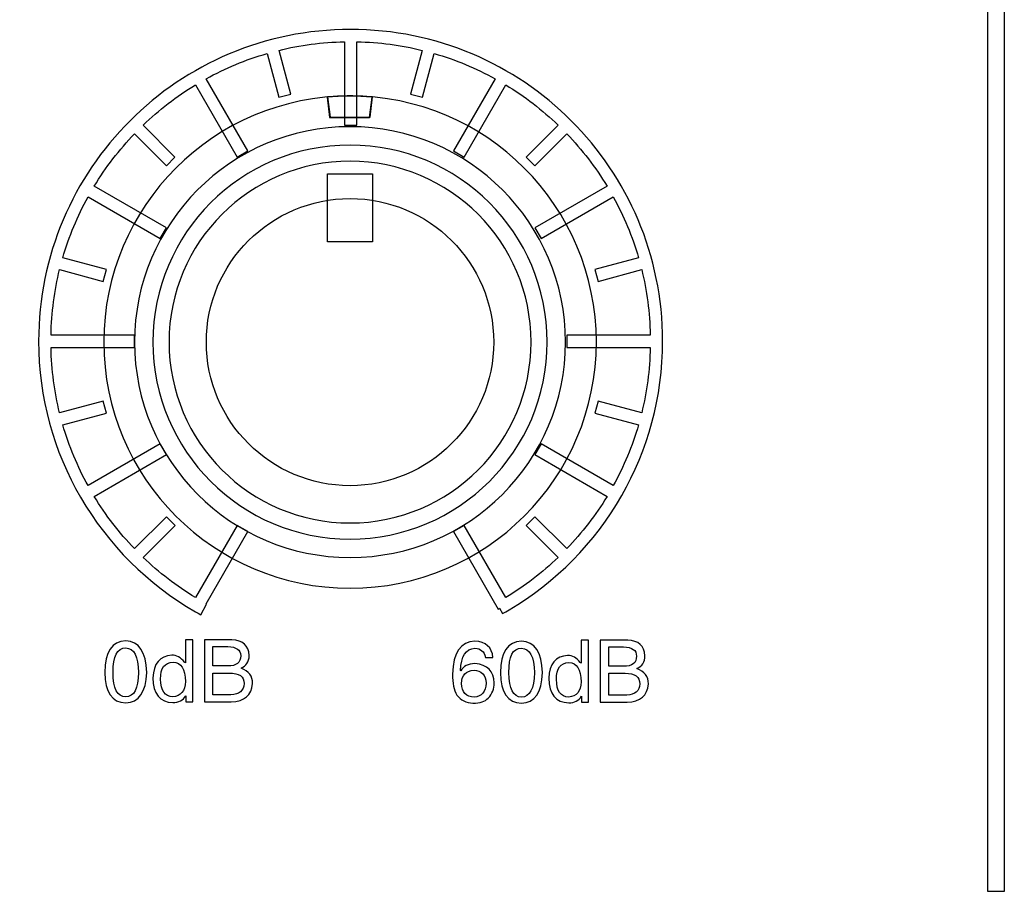
# Model space of a CAD drawing. Units: millimetres. Extents: x 0 to 1789, y 0 to 1262.
# Drawn here: x 422 to 444, y 1009 to 1028 of the extents above; entities that cross this region are included whole.
import ezdxf

# ---------------------------------------------------------------- set-up
doc = ezdxf.new("R2010")
doc.units = ezdxf.units.MM
doc.header["$PDSIZE"] = -1
doc.layers.add('AV_dim', color=10, linetype='Continuous')
doc.layers.add('AV_sys', color=7, linetype='Continuous')
doc.styles.add('SLDTEXTSTYLE0', font='txt')
doc.styles.get("Standard").update_dxf_attribs({"font": 'malgun.ttf'})
doc.dimstyles.new('ISO-25$0', dxfattribs={"dimtxt": 15, "dimasz": 5, "dimexe": 1.25, "dimexo": 0.625, "dimtad": 1, "dimdec": 1, "dimdsep": 46, "dimtxsty": 'Standard', "dimcen": 0, "dimclrd": 1, "dimclre": 1, "dimclrt": 1, "dimadec": 0, "dimazin": 0, "dimtfac": 1, "dimtdec": 1, "dimtmove": 2, "dimatfit": 3, "dimfxl": 1, "dimtolj": 1, "dimarcsym": 0})

# ---------------------------------------------------------------- blocks, each defined once
blk = doc.blocks.new('*D3')
at = {"layer": 'AV_dim', "color": 0, "lineweight": -2, "transparency": 16777216}
for p, q in [((416.455, 1135.959), (335.946, 1135.959)), ((347.946, 1105.959), (347.946, 953.724)), ((347.946, 773.631), (347.946, 925.867)), ((428.303, 743.631), (335.946, 743.631))]:
    blk.add_line(p, q, dxfattribs=at)
at = {"layer": 'AV_dim', "color": 0, "transparency": 16777216}
for points in [[(342.946, 1105.959), (352.946, 1105.959), (347.946, 1135.959)], [(342.946, 773.631), (352.946, 773.631), (347.946, 743.631)]]:
    blk.add_solid(points, dxfattribs=at)
at = {"layer": 'Defpoints', "color": 0, "transparency": 16777216}
for p in [(428.455, 1135.959), (347.946, 743.631), (440.303, 743.631)]:
    blk.add_point(p, dxfattribs=at)
at = {"layer": 'AV_dim', "color": 0, "transparency": 16777216, "insert": (347.946, 939.795), "char_height": 15, "attachment_point": 5, "style": 'SLDTEXTSTYLE0'}
blk.add_mtext('531,0', dxfattribs=at)
blk = doc.blocks.new('SM16_ff')
at = {"layer": 'AV_sys', "lineweight": -3}
for points in [[(443.582, 1031.465), (443.583, 1009.163), (443.223, 1009.163), (443.222, 1031.465)], [(443.582, 1031.465), (443.583, 1009.163), (443.223, 1009.163), (443.222, 1031.465)], [(428.732, 1024.917), (429.717, 1024.917), (429.717, 1023.423), (428.732, 1023.422)], [(428.732, 1024.917), (429.717, 1024.917), (429.717, 1023.423), (428.732, 1023.422)]]:
    blk.add_lwpolyline(points, close=True, dxfattribs=at)
for points, knots in [([(427.661, 1026.603), (427.661, 1026.603), (427.403, 1027.561), (427.403, 1027.561), (426.933, 1027.424), (426.486, 1027.237), (426.064, 1027.006), (426.064, 1027.006), (426.981, 1025.422), (426.981, 1025.422), (426.981, 1025.422), (426.746, 1025.285), (426.746, 1025.285), (426.746, 1025.285), (425.831, 1026.871), (425.831, 1026.871), (425.416, 1026.619), (425.031, 1026.322), (424.682, 1025.987), (424.682, 1025.987), (425.382, 1025.287), (425.382, 1025.287), (425.382, 1025.287), (425.193, 1025.095), (425.193, 1025.095), (425.193, 1025.095), (424.493, 1025.796), (424.493, 1025.796), (424.158, 1025.449), (423.861, 1025.062), (423.609, 1024.646), (423.609, 1024.646), (425.193, 1023.732), (425.193, 1023.732), (425.193, 1023.732), (425.058, 1023.499), (425.058, 1023.499), (425.058, 1023.499), (423.474, 1024.413), (423.474, 1024.413), (423.241, 1023.993), (423.054, 1023.544), (422.919, 1023.075), (422.919, 1023.075), (423.877, 1022.819), (423.877, 1022.819), (423.877, 1022.819), (423.807, 1022.557), (423.807, 1022.557), (423.807, 1022.557), (422.848, 1022.815), (422.848, 1022.815), (422.736, 1022.353), (422.672, 1021.871), (422.661, 1021.378), (422.661, 1021.378), (424.491, 1021.378), (424.491, 1021.378), (424.491, 1021.378), (424.491, 1021.106), (424.491, 1021.106), (424.491, 1021.106), (422.661, 1021.106), (422.661, 1021.106), (422.672, 1020.611), (422.736, 1020.131), (422.848, 1019.669), (422.848, 1019.669), (423.807, 1019.927), (423.807, 1019.927), (423.807, 1019.927), (423.877, 1019.665), (423.877, 1019.665), (423.877, 1019.665), (422.919, 1019.41), (422.919, 1019.41), (423.054, 1018.94), (423.241, 1018.491), (423.474, 1018.071), (423.474, 1018.071), (425.058, 1018.986), (425.058, 1018.986), (425.058, 1018.986), (425.193, 1018.753), (425.193, 1018.753), (425.193, 1018.753), (423.609, 1017.836), (423.609, 1017.836), (423.861, 1017.422), (424.158, 1017.036), (424.491, 1016.688), (424.491, 1016.688), (425.193, 1017.389), (425.193, 1017.389), (425.193, 1017.389), (425.385, 1017.198), (425.385, 1017.198), (425.385, 1017.198), (424.682, 1016.497), (424.682, 1016.497), (425.031, 1016.163), (425.416, 1015.865), (425.832, 1015.614), (425.832, 1015.614), (426.746, 1017.198), (426.746, 1017.198), (426.746, 1017.198), (426.981, 1017.063), (426.981, 1017.063), (426.981, 1017.063), (426.065, 1015.479), (426.065, 1015.479), (426.065, 1015.479), (426.077, 1015.472), (426.077, 1015.472), (426.077, 1015.472), (425.946, 1015.235), (425.946, 1015.235), (425.946, 1015.235), (425.89, 1015.269), (425.89, 1015.269), (425.89, 1015.269), (425.888, 1015.269), (425.888, 1015.269), (425.888, 1015.269), (425.83, 1015.302), (425.83, 1015.302), (424.784, 1015.905), (423.911, 1016.774), (423.308, 1017.817), (422.724, 1018.825), (422.389, 1019.996), (422.389, 1021.243), (422.389, 1023.133), (423.156, 1024.846), (424.395, 1026.085), (425.634, 1027.324), (427.347, 1028.089), (429.236, 1028.089), (431.128, 1028.089), (432.839, 1027.324), (434.078, 1026.085), (435.317, 1024.846), (436.084, 1023.133), (436.084, 1021.244), (436.084, 1020.011), (435.758, 1018.853), (435.186, 1017.853), (434.596, 1016.818), (433.742, 1015.951), (432.717, 1015.344), (432.717, 1015.344), (432.715, 1015.344), (432.715, 1015.344), (432.715, 1015.344), (432.646, 1015.302), (432.646, 1015.302), (432.646, 1015.302), (432.644, 1015.302), (432.644, 1015.302), (432.644, 1015.302), (432.573, 1015.261), (432.573, 1015.261), (432.573, 1015.261), (432.507, 1015.379), (432.507, 1015.379), (432.507, 1015.379), (432.478, 1015.362), (432.478, 1015.362), (432.478, 1015.362), (431.494, 1017.063), (431.494, 1017.063), (431.494, 1017.063), (431.727, 1017.198), (431.727, 1017.198), (431.727, 1017.198), (432.642, 1015.614), (432.642, 1015.614), (433.058, 1015.866), (433.442, 1016.163), (433.792, 1016.497), (433.792, 1016.497), (433.091, 1017.198), (433.091, 1017.198), (433.091, 1017.198), (433.282, 1017.389), (433.282, 1017.389), (433.282, 1017.389), (433.983, 1016.689), (433.983, 1016.689), (434.317, 1017.036), (434.613, 1017.423), (434.866, 1017.836), (434.866, 1017.836), (433.28, 1018.753), (433.28, 1018.753), (433.28, 1018.753), (433.415, 1018.986), (433.415, 1018.986), (433.415, 1018.986), (435.001, 1018.071), (435.001, 1018.071), (435.232, 1018.491), (435.419, 1018.94), (435.556, 1019.41), (435.556, 1019.41), (434.598, 1019.666), (434.598, 1019.666), (434.598, 1019.666), (434.667, 1019.928), (434.667, 1019.928), (434.667, 1019.928), (435.625, 1019.67), (435.625, 1019.67), (435.737, 1020.131), (435.802, 1020.612), (435.812, 1021.106), (435.812, 1021.106), (433.983, 1021.106), (433.983, 1021.106), (433.983, 1021.106), (433.983, 1021.379), (433.983, 1021.379), (433.983, 1021.379), (435.812, 1021.379), (435.812, 1021.379), (435.802, 1021.871), (435.737, 1022.354), (435.625, 1022.815), (435.625, 1022.815), (434.667, 1022.557), (434.667, 1022.557), (434.667, 1022.557), (434.598, 1022.819), (434.598, 1022.819), (434.598, 1022.819), (435.556, 1023.075), (435.556, 1023.075), (435.419, 1023.545), (435.232, 1023.994), (435.001, 1024.414), (435.001, 1024.414), (433.415, 1023.499), (433.415, 1023.499), (433.415, 1023.499), (433.28, 1023.732), (433.28, 1023.732), (433.28, 1023.732), (434.864, 1024.647), (434.864, 1024.647), (434.612, 1025.062), (434.317, 1025.449), (433.982, 1025.796), (433.982, 1025.796), (433.282, 1025.096), (433.282, 1025.096), (433.282, 1025.096), (433.091, 1025.287), (433.091, 1025.287), (433.091, 1025.287), (433.791, 1025.987), (433.791, 1025.987), (433.442, 1026.322), (433.057, 1026.619), (432.642, 1026.871), (432.642, 1026.871), (431.727, 1025.287), (431.727, 1025.287), (431.727, 1025.287), (431.494, 1025.42), (431.494, 1025.42), (431.494, 1025.42), (432.409, 1027.006), (432.409, 1027.006), (431.989, 1027.237), (431.54, 1027.424), (431.07, 1027.561), (431.07, 1027.561), (430.812, 1026.603), (430.812, 1026.603), (430.812, 1026.603), (430.552, 1026.671), (430.552, 1026.671), (430.552, 1026.671), (430.808, 1027.63), (430.808, 1027.63), (430.347, 1027.744), (429.866, 1027.808), (429.372, 1027.819), (429.372, 1027.819), (429.372, 1025.989), (429.372, 1025.989), (429.372, 1025.989), (429.101, 1025.989), (429.101, 1025.989), (429.101, 1025.989), (429.101, 1027.819), (429.101, 1027.819), (428.607, 1027.808), (428.126, 1027.744), (427.665, 1027.63), (427.665, 1027.63), (427.921, 1026.671), (427.921, 1026.671), (427.921, 1026.671), (427.661, 1026.603), (427.661, 1026.603)], [0, 0, 0, 0, 1, 1, 1, 2, 2, 2, 3, 3, 3, 4, 4, 4, 5, 5, 5, 6, 6, 6, 7, 7, 7, 8, 8, 8, 9, 9, 9, 10, 10, 10, 11, 11, 11, 12, 12, 12, 13, 13, 13, 14, 14, 14, 15, 15, 15, 16, 16, 16, 17, 17, 17, 18, 18, 18, 19, 19, 19, 20, 20, 20, 21, 21, 21, 22, 22, 22, 23, 23, 23, 24, 24, 24, 25, 25, 25, 26, 26, 26, 27, 27, 27, 28, 28, 28, 29, 29, 29, 30, 30, 30, 31, 31, 31, 32, 32, 32, 33, 33, 33, 34, 34, 34, 35, 35, 35, 36, 36, 36, 37, 37, 37, 38, 38, 38, 39, 39, 39, 40, 40, 40, 41, 41, 41, 42, 42, 42, 43, 43, 43, 44, 44, 44, 45, 45, 45, 46, 46, 46, 47, 47, 47, 48, 48, 48, 49, 49, 49, 50, 50, 50, 51, 51, 51, 52, 52, 52, 53, 53, 53, 54, 54, 54, 55, 55, 55, 56, 56, 56, 57, 57, 57, 58, 58, 58, 59, 59, 59, 60, 60, 60, 61, 61, 61, 62, 62, 62, 63, 63, 63, 64, 64, 64, 65, 65, 65, 66, 66, 66, 67, 67, 67, 68, 68, 68, 69, 69, 69, 70, 70, 70, 71, 71, 71, 72, 72, 72, 73, 73, 73, 74, 74, 74, 75, 75, 75, 76, 76, 76, 77, 77, 77, 78, 78, 78, 79, 79, 79, 80, 80, 80, 81, 81, 81, 82, 82, 82, 83, 83, 83, 84, 84, 84, 85, 85, 85, 86, 86, 86, 87, 87, 87, 88, 88, 88, 89, 89, 89, 90, 90, 90, 91, 91, 91, 92, 92, 92, 93, 93, 93, 94, 94, 94, 95, 95, 95, 96, 96, 96, 97, 97, 97, 98, 98, 98, 99, 99, 99, 100, 100, 100, 101, 101, 101, 102, 102, 102, 102]), ([(427.661, 1026.603), (427.661, 1026.603), (427.403, 1027.561), (427.403, 1027.561), (426.933, 1027.424), (426.486, 1027.237), (426.064, 1027.006), (426.064, 1027.006), (426.981, 1025.422), (426.981, 1025.422), (426.981, 1025.422), (426.746, 1025.285), (426.746, 1025.285), (426.746, 1025.285), (425.831, 1026.871), (425.831, 1026.871), (425.416, 1026.619), (425.031, 1026.322), (424.682, 1025.987), (424.682, 1025.987), (425.382, 1025.287), (425.382, 1025.287), (425.382, 1025.287), (425.193, 1025.095), (425.193, 1025.095), (425.193, 1025.095), (424.493, 1025.796), (424.493, 1025.796), (424.158, 1025.449), (423.861, 1025.062), (423.609, 1024.646), (423.609, 1024.646), (425.193, 1023.732), (425.193, 1023.732), (425.193, 1023.732), (425.058, 1023.499), (425.058, 1023.499), (425.058, 1023.499), (423.474, 1024.413), (423.474, 1024.413), (423.241, 1023.993), (423.054, 1023.544), (422.919, 1023.075), (422.919, 1023.075), (423.877, 1022.819), (423.877, 1022.819), (423.877, 1022.819), (423.807, 1022.557), (423.807, 1022.557), (423.807, 1022.557), (422.848, 1022.815), (422.848, 1022.815), (422.736, 1022.353), (422.672, 1021.871), (422.661, 1021.378), (422.661, 1021.378), (424.491, 1021.378), (424.491, 1021.378), (424.491, 1021.378), (424.491, 1021.106), (424.491, 1021.106), (424.491, 1021.106), (422.661, 1021.106), (422.661, 1021.106), (422.672, 1020.611), (422.736, 1020.131), (422.848, 1019.669), (422.848, 1019.669), (423.807, 1019.927), (423.807, 1019.927), (423.807, 1019.927), (423.877, 1019.665), (423.877, 1019.665), (423.877, 1019.665), (422.919, 1019.41), (422.919, 1019.41), (423.054, 1018.94), (423.241, 1018.491), (423.474, 1018.071), (423.474, 1018.071), (425.058, 1018.986), (425.058, 1018.986), (425.058, 1018.986), (425.193, 1018.753), (425.193, 1018.753), (425.193, 1018.753), (423.609, 1017.836), (423.609, 1017.836), (423.861, 1017.422), (424.158, 1017.036), (424.491, 1016.688), (424.491, 1016.688), (425.193, 1017.389), (425.193, 1017.389), (425.193, 1017.389), (425.385, 1017.198), (425.385, 1017.198), (425.385, 1017.198), (424.682, 1016.497), (424.682, 1016.497), (425.031, 1016.163), (425.416, 1015.865), (425.832, 1015.614), (425.832, 1015.614), (426.746, 1017.198), (426.746, 1017.198), (426.746, 1017.198), (426.981, 1017.063), (426.981, 1017.063), (426.981, 1017.063), (426.065, 1015.479), (426.065, 1015.479), (426.065, 1015.479), (426.077, 1015.472), (426.077, 1015.472), (426.077, 1015.472), (425.946, 1015.235), (425.946, 1015.235), (425.946, 1015.235), (425.89, 1015.269), (425.89, 1015.269), (425.89, 1015.269), (425.888, 1015.269), (425.888, 1015.269), (425.888, 1015.269), (425.83, 1015.302), (425.83, 1015.302), (424.784, 1015.905), (423.911, 1016.774), (423.308, 1017.817), (422.724, 1018.825), (422.389, 1019.996), (422.389, 1021.243), (422.389, 1023.133), (423.156, 1024.846), (424.395, 1026.085), (425.634, 1027.324), (427.347, 1028.089), (429.236, 1028.089), (431.128, 1028.089), (432.839, 1027.324), (434.078, 1026.085), (435.317, 1024.846), (436.084, 1023.133), (436.084, 1021.244), (436.084, 1020.011), (435.758, 1018.853), (435.186, 1017.853), (434.596, 1016.818), (433.742, 1015.951), (432.717, 1015.344), (432.717, 1015.344), (432.715, 1015.344), (432.715, 1015.344), (432.715, 1015.344), (432.646, 1015.302), (432.646, 1015.302), (432.646, 1015.302), (432.644, 1015.302), (432.644, 1015.302), (432.644, 1015.302), (432.573, 1015.261), (432.573, 1015.261), (432.573, 1015.261), (432.507, 1015.379), (432.507, 1015.379), (432.507, 1015.379), (432.478, 1015.362), (432.478, 1015.362), (432.478, 1015.362), (431.494, 1017.063), (431.494, 1017.063), (431.494, 1017.063), (431.727, 1017.198), (431.727, 1017.198), (431.727, 1017.198), (432.642, 1015.614), (432.642, 1015.614), (433.058, 1015.866), (433.442, 1016.163), (433.792, 1016.497), (433.792, 1016.497), (433.091, 1017.198), (433.091, 1017.198), (433.091, 1017.198), (433.282, 1017.389), (433.282, 1017.389), (433.282, 1017.389), (433.983, 1016.689), (433.983, 1016.689), (434.317, 1017.036), (434.613, 1017.423), (434.866, 1017.836), (434.866, 1017.836), (433.28, 1018.753), (433.28, 1018.753), (433.28, 1018.753), (433.415, 1018.986), (433.415, 1018.986), (433.415, 1018.986), (435.001, 1018.071), (435.001, 1018.071), (435.232, 1018.491), (435.419, 1018.94), (435.556, 1019.41), (435.556, 1019.41), (434.598, 1019.666), (434.598, 1019.666), (434.598, 1019.666), (434.667, 1019.928), (434.667, 1019.928), (434.667, 1019.928), (435.625, 1019.67), (435.625, 1019.67), (435.737, 1020.131), (435.802, 1020.612), (435.812, 1021.106), (435.812, 1021.106), (433.983, 1021.106), (433.983, 1021.106), (433.983, 1021.106), (433.983, 1021.379), (433.983, 1021.379), (433.983, 1021.379), (435.812, 1021.379), (435.812, 1021.379), (435.802, 1021.871), (435.737, 1022.354), (435.625, 1022.815), (435.625, 1022.815), (434.667, 1022.557), (434.667, 1022.557), (434.667, 1022.557), (434.598, 1022.819), (434.598, 1022.819), (434.598, 1022.819), (435.556, 1023.075), (435.556, 1023.075), (435.419, 1023.545), (435.232, 1023.994), (435.001, 1024.414), (435.001, 1024.414), (433.415, 1023.499), (433.415, 1023.499), (433.415, 1023.499), (433.28, 1023.732), (433.28, 1023.732), (433.28, 1023.732), (434.864, 1024.647), (434.864, 1024.647), (434.612, 1025.062), (434.317, 1025.449), (433.982, 1025.796), (433.982, 1025.796), (433.282, 1025.096), (433.282, 1025.096), (433.282, 1025.096), (433.091, 1025.287), (433.091, 1025.287), (433.091, 1025.287), (433.791, 1025.987), (433.791, 1025.987), (433.442, 1026.322), (433.057, 1026.619), (432.642, 1026.871), (432.642, 1026.871), (431.727, 1025.287), (431.727, 1025.287), (431.727, 1025.287), (431.494, 1025.42), (431.494, 1025.42), (431.494, 1025.42), (432.409, 1027.006), (432.409, 1027.006), (431.989, 1027.237), (431.54, 1027.424), (431.07, 1027.561), (431.07, 1027.561), (430.812, 1026.603), (430.812, 1026.603), (430.812, 1026.603), (430.552, 1026.671), (430.552, 1026.671), (430.552, 1026.671), (430.808, 1027.63), (430.808, 1027.63), (430.347, 1027.744), (429.866, 1027.808), (429.372, 1027.819), (429.372, 1027.819), (429.372, 1025.989), (429.372, 1025.989), (429.372, 1025.989), (429.101, 1025.989), (429.101, 1025.989), (429.101, 1025.989), (429.101, 1027.819), (429.101, 1027.819), (428.607, 1027.808), (428.126, 1027.744), (427.665, 1027.63), (427.665, 1027.63), (427.921, 1026.671), (427.921, 1026.671), (427.921, 1026.671), (427.661, 1026.603), (427.661, 1026.603)], [0, 0, 0, 0, 1, 1, 1, 2, 2, 2, 3, 3, 3, 4, 4, 4, 5, 5, 5, 6, 6, 6, 7, 7, 7, 8, 8, 8, 9, 9, 9, 10, 10, 10, 11, 11, 11, 12, 12, 12, 13, 13, 13, 14, 14, 14, 15, 15, 15, 16, 16, 16, 17, 17, 17, 18, 18, 18, 19, 19, 19, 20, 20, 20, 21, 21, 21, 22, 22, 22, 23, 23, 23, 24, 24, 24, 25, 25, 25, 26, 26, 26, 27, 27, 27, 28, 28, 28, 29, 29, 29, 30, 30, 30, 31, 31, 31, 32, 32, 32, 33, 33, 33, 34, 34, 34, 35, 35, 35, 36, 36, 36, 37, 37, 37, 38, 38, 38, 39, 39, 39, 40, 40, 40, 41, 41, 41, 42, 42, 42, 43, 43, 43, 44, 44, 44, 45, 45, 45, 46, 46, 46, 47, 47, 47, 48, 48, 48, 49, 49, 49, 50, 50, 50, 51, 51, 51, 52, 52, 52, 53, 53, 53, 54, 54, 54, 55, 55, 55, 56, 56, 56, 57, 57, 57, 58, 58, 58, 59, 59, 59, 60, 60, 60, 61, 61, 61, 62, 62, 62, 63, 63, 63, 64, 64, 64, 65, 65, 65, 66, 66, 66, 67, 67, 67, 68, 68, 68, 69, 69, 69, 70, 70, 70, 71, 71, 71, 72, 72, 72, 73, 73, 73, 74, 74, 74, 75, 75, 75, 76, 76, 76, 77, 77, 77, 78, 78, 78, 79, 79, 79, 80, 80, 80, 81, 81, 81, 82, 82, 82, 83, 83, 83, 84, 84, 84, 85, 85, 85, 86, 86, 86, 87, 87, 87, 88, 88, 88, 89, 89, 89, 90, 90, 90, 91, 91, 91, 92, 92, 92, 93, 93, 93, 94, 94, 94, 95, 95, 95, 96, 96, 96, 97, 97, 97, 98, 98, 98, 99, 99, 99, 100, 100, 100, 101, 101, 101, 102, 102, 102, 102]), ([(429.224, 1026.629), (432.209, 1026.629), (434.629, 1024.209), (434.629, 1021.224), (434.629, 1018.239), (432.209, 1015.819), (429.224, 1015.819), (426.239, 1015.818), (423.819, 1018.238), (423.819, 1021.223), (423.819, 1024.209), (426.238, 1026.628), (429.224, 1026.629)], [0, 0, 0, 0, 1, 1, 1, 2, 2, 2, 3, 3, 3, 4, 4, 4, 4]), ([(429.224, 1026.629), (432.209, 1026.629), (434.629, 1024.209), (434.629, 1021.224), (434.629, 1018.239), (432.209, 1015.819), (429.224, 1015.819), (426.239, 1015.818), (423.819, 1018.238), (423.819, 1021.223), (423.819, 1024.209), (426.238, 1026.628), (429.224, 1026.629)], [0, 0, 0, 0, 1, 1, 1, 2, 2, 2, 3, 3, 3, 4, 4, 4, 4]), ([(429.213, 1026.624), (429.379, 1026.624), (429.544, 1026.616), (429.708, 1026.601), (429.708, 1026.601), (429.652, 1026.157), (429.652, 1026.157), (429.652, 1026.157), (428.774, 1026.156), (428.774, 1026.156), (428.774, 1026.156), (428.72, 1026.601), (428.72, 1026.601), (428.882, 1026.616), (429.047, 1026.624), (429.213, 1026.624)], [0, 0, 0, 0, 1, 1, 1, 2, 2, 2, 3, 3, 3, 4, 4, 4, 5, 5, 5, 5]), ([(429.213, 1026.624), (429.379, 1026.624), (429.544, 1026.616), (429.708, 1026.601), (429.708, 1026.601), (429.652, 1026.157), (429.652, 1026.157), (429.652, 1026.157), (428.774, 1026.156), (428.774, 1026.156), (428.774, 1026.156), (428.72, 1026.601), (428.72, 1026.601), (428.882, 1026.616), (429.047, 1026.624), (429.213, 1026.624)], [0, 0, 0, 0, 1, 1, 1, 2, 2, 2, 3, 3, 3, 4, 4, 4, 5, 5, 5, 5]), ([(429.224, 1026.629), (429.39, 1026.629), (429.554, 1026.62), (429.718, 1026.606), (429.718, 1026.606), (429.662, 1026.161), (429.662, 1026.161), (429.662, 1026.161), (428.785, 1026.161), (428.785, 1026.161), (428.785, 1026.161), (428.731, 1026.606), (428.731, 1026.606), (428.893, 1026.62), (429.057, 1026.629), (429.224, 1026.629)], [0, 0, 0, 0, 1, 1, 1, 2, 2, 2, 3, 3, 3, 4, 4, 4, 5, 5, 5, 5]), ([(429.224, 1026.629), (429.39, 1026.629), (429.554, 1026.62), (429.718, 1026.606), (429.718, 1026.606), (429.662, 1026.161), (429.662, 1026.161), (429.662, 1026.161), (428.785, 1026.161), (428.785, 1026.161), (428.785, 1026.161), (428.731, 1026.606), (428.731, 1026.606), (428.893, 1026.62), (429.057, 1026.629), (429.224, 1026.629)], [0, 0, 0, 0, 1, 1, 1, 2, 2, 2, 3, 3, 3, 4, 4, 4, 5, 5, 5, 5]), ([(429.224, 1025.953), (431.835, 1025.953), (433.953, 1023.835), (433.953, 1021.224), (433.953, 1018.613), (431.835, 1016.494), (429.224, 1016.494), (426.613, 1016.494), (424.494, 1018.613), (424.494, 1021.224), (424.494, 1023.835), (426.612, 1025.953), (429.224, 1025.953)], [0, 0, 0, 0, 1, 1, 1, 2, 2, 2, 3, 3, 3, 4, 4, 4, 4]), ([(429.224, 1025.953), (431.835, 1025.953), (433.953, 1023.835), (433.953, 1021.224), (433.953, 1018.613), (431.835, 1016.494), (429.224, 1016.494), (426.613, 1016.494), (424.494, 1018.613), (424.494, 1021.224), (424.494, 1023.835), (426.612, 1025.953), (429.224, 1025.953)], [0, 0, 0, 0, 1, 1, 1, 2, 2, 2, 3, 3, 3, 4, 4, 4, 4]), ([(429.224, 1025.549), (431.612, 1025.55), (433.55, 1023.612), (433.55, 1021.223), (433.55, 1018.835), (431.612, 1016.897), (429.224, 1016.897), (426.835, 1016.897), (424.898, 1018.835), (424.898, 1021.223), (424.897, 1023.612), (426.835, 1025.549), (429.224, 1025.549)], [0, 0, 0, 0, 1, 1, 1, 2, 2, 2, 3, 3, 3, 4, 4, 4, 4]), ([(429.224, 1025.549), (431.612, 1025.55), (433.55, 1023.612), (433.55, 1021.223), (433.55, 1018.835), (431.612, 1016.897), (429.224, 1016.897), (426.835, 1016.897), (424.898, 1018.835), (424.898, 1021.223), (424.897, 1023.612), (426.835, 1025.549), (429.224, 1025.549)], [0, 0, 0, 0, 1, 1, 1, 2, 2, 2, 3, 3, 3, 4, 4, 4, 4]), ([(429.224, 1025.195), (431.417, 1025.195), (433.196, 1023.418), (433.196, 1021.223), (433.196, 1019.03), (431.417, 1017.252), (429.224, 1017.252), (427.031, 1017.252), (425.251, 1019.029), (425.251, 1021.223), (425.251, 1023.418), (427.03, 1025.195), (429.224, 1025.195)], [0, 0, 0, 0, 1, 1, 1, 2, 2, 2, 3, 3, 3, 4, 4, 4, 4]), ([(429.224, 1025.195), (431.417, 1025.195), (433.196, 1023.418), (433.196, 1021.223), (433.196, 1019.03), (431.417, 1017.252), (429.224, 1017.252), (427.031, 1017.252), (425.251, 1019.029), (425.251, 1021.223), (425.251, 1023.418), (427.03, 1025.195), (429.224, 1025.195)], [0, 0, 0, 0, 1, 1, 1, 2, 2, 2, 3, 3, 3, 4, 4, 4, 4]), ([(429.224, 1018.07), (430.966, 1018.07), (432.377, 1019.482), (432.377, 1021.224), (432.377, 1022.964), (430.966, 1024.376), (429.224, 1024.375), (427.484, 1024.375), (426.07, 1022.964), (426.07, 1021.224), (426.07, 1019.482), (427.484, 1018.07), (429.224, 1018.07)], [0, 0, 0, 0, 1, 1, 1, 2, 2, 2, 3, 3, 3, 4, 4, 4, 4]), ([(429.224, 1018.07), (430.966, 1018.07), (432.377, 1019.482), (432.377, 1021.224), (432.377, 1022.964), (430.966, 1024.376), (429.224, 1024.375), (427.484, 1024.375), (426.07, 1022.964), (426.07, 1021.224), (426.07, 1019.482), (427.484, 1018.07), (429.224, 1018.07)], [0, 0, 0, 0, 1, 1, 1, 2, 2, 2, 3, 3, 3, 4, 4, 4, 4]), ([(424.762, 1013.971), (424.762, 1013.971), (424.762, 1013.971), (424.762, 1013.971), (424.747, 1013.535), (424.593, 1013.31), (424.3, 1013.3), (423.997, 1013.31), (423.843, 1013.535), (423.839, 1013.971), (423.843, 1014.422), (423.997, 1014.653), (424.3, 1014.663), (424.593, 1014.653), (424.747, 1014.422), (424.762, 1013.971)], [0, 0, 0, 0, 1, 1, 1, 2, 2, 2, 3, 3, 3, 4, 4, 4, 5, 5, 5, 5]), ([(424.762, 1013.971), (424.762, 1013.971), (424.762, 1013.971), (424.762, 1013.971), (424.747, 1013.535), (424.593, 1013.31), (424.3, 1013.3), (423.997, 1013.31), (423.843, 1013.535), (423.839, 1013.971), (423.843, 1014.422), (423.997, 1014.653), (424.3, 1014.663), (424.593, 1014.653), (424.747, 1014.422), (424.762, 1013.971)], [0, 0, 0, 0, 1, 1, 1, 2, 2, 2, 3, 3, 3, 4, 4, 4, 5, 5, 5, 5]), ([(425.774, 1014.686), (425.774, 1014.686), (425.774, 1014.686), (425.774, 1014.686), (425.774, 1014.686), (425.774, 1013.323), (425.774, 1013.323), (425.774, 1013.323), (425.618, 1013.323), (425.618, 1013.323), (425.618, 1013.323), (425.618, 1013.458), (425.618, 1013.458), (425.558, 1013.358), (425.464, 1013.308), (425.335, 1013.308), (425.053, 1013.318), (424.905, 1013.499), (424.895, 1013.853), (424.911, 1014.165), (425.049, 1014.331), (425.312, 1014.35), (425.416, 1014.35), (425.51, 1014.3), (425.589, 1014.194), (425.597, 1014.19), (425.606, 1014.185), (425.61, 1014.179), (425.61, 1014.179), (425.61, 1014.187), (425.61, 1014.187), (425.61, 1014.187), (425.61, 1014.686), (425.61, 1014.686), (425.61, 1014.686), (425.774, 1014.686), (425.774, 1014.686)], [0, 0, 0, 0, 1, 1, 1, 2, 2, 2, 3, 3, 3, 4, 4, 4, 5, 5, 5, 6, 6, 6, 7, 7, 7, 8, 8, 8, 9, 9, 9, 10, 10, 10, 11, 11, 11, 12, 12, 12, 12]), ([(425.774, 1014.686), (425.774, 1014.686), (425.774, 1014.686), (425.774, 1014.686), (425.774, 1014.686), (425.774, 1013.323), (425.774, 1013.323), (425.774, 1013.323), (425.618, 1013.323), (425.618, 1013.323), (425.618, 1013.323), (425.618, 1013.458), (425.618, 1013.458), (425.558, 1013.358), (425.464, 1013.308), (425.335, 1013.308), (425.053, 1013.318), (424.905, 1013.499), (424.895, 1013.853), (424.911, 1014.165), (425.049, 1014.331), (425.312, 1014.35), (425.416, 1014.35), (425.51, 1014.3), (425.589, 1014.194), (425.597, 1014.19), (425.606, 1014.185), (425.61, 1014.179), (425.61, 1014.179), (425.61, 1014.187), (425.61, 1014.187), (425.61, 1014.187), (425.61, 1014.686), (425.61, 1014.686), (425.61, 1014.686), (425.774, 1014.686), (425.774, 1014.686)], [0, 0, 0, 0, 1, 1, 1, 2, 2, 2, 3, 3, 3, 4, 4, 4, 5, 5, 5, 6, 6, 6, 7, 7, 7, 8, 8, 8, 9, 9, 9, 10, 10, 10, 11, 11, 11, 12, 12, 12, 12]), ([(426.028, 1013.323), (426.028, 1013.323), (426.028, 1013.323), (426.028, 1013.323), (426.028, 1013.323), (426.028, 1014.686), (426.028, 1014.686), (426.028, 1014.686), (426.631, 1014.686), (426.631, 1014.686), (426.87, 1014.676), (426.996, 1014.562), (427.011, 1014.343), (427.005, 1014.204), (426.946, 1014.111), (426.832, 1014.061), (427.001, 1013.996), (427.086, 1013.884), (427.086, 1013.726), (427.065, 1013.468), (426.909, 1013.333), (426.616, 1013.323), (426.616, 1013.323), (426.028, 1013.323), (426.028, 1013.323)], [0, 0, 0, 0, 1, 1, 1, 2, 2, 2, 3, 3, 3, 4, 4, 4, 5, 5, 5, 6, 6, 6, 7, 7, 7, 8, 8, 8, 8]), ([(426.028, 1013.323), (426.028, 1013.323), (426.028, 1013.323), (426.028, 1013.323), (426.028, 1013.323), (426.028, 1014.686), (426.028, 1014.686), (426.028, 1014.686), (426.631, 1014.686), (426.631, 1014.686), (426.87, 1014.676), (426.996, 1014.562), (427.011, 1014.343), (427.005, 1014.204), (426.946, 1014.111), (426.832, 1014.061), (427.001, 1013.996), (427.086, 1013.884), (427.086, 1013.726), (427.065, 1013.468), (426.909, 1013.333), (426.616, 1013.323), (426.616, 1013.323), (426.028, 1013.323), (426.028, 1013.323)], [0, 0, 0, 0, 1, 1, 1, 2, 2, 2, 3, 3, 3, 4, 4, 4, 5, 5, 5, 6, 6, 6, 7, 7, 7, 8, 8, 8, 8]), ([(426.215, 1014.537), (426.215, 1014.537), (426.215, 1014.537), (426.215, 1014.537), (426.215, 1014.537), (426.215, 1014.113), (426.215, 1014.113), (426.215, 1014.113), (426.541, 1014.113), (426.541, 1014.113), (426.73, 1014.108), (426.824, 1014.183), (426.824, 1014.337), (426.824, 1014.464), (426.73, 1014.533), (426.541, 1014.537), (426.541, 1014.537), (426.215, 1014.537), (426.215, 1014.537)], [0, 0, 0, 0, 1, 1, 1, 2, 2, 2, 3, 3, 3, 4, 4, 4, 5, 5, 5, 6, 6, 6, 6]), ([(426.215, 1014.537), (426.215, 1014.537), (426.215, 1014.537), (426.215, 1014.537), (426.215, 1014.537), (426.215, 1014.113), (426.215, 1014.113), (426.215, 1014.113), (426.541, 1014.113), (426.541, 1014.113), (426.73, 1014.108), (426.824, 1014.183), (426.824, 1014.337), (426.824, 1014.464), (426.73, 1014.533), (426.541, 1014.537), (426.541, 1014.537), (426.215, 1014.537), (426.215, 1014.537)], [0, 0, 0, 0, 1, 1, 1, 2, 2, 2, 3, 3, 3, 4, 4, 4, 5, 5, 5, 6, 6, 6, 6]), ([(432.361, 1014.3), (432.361, 1014.3), (432.199, 1014.3), (432.199, 1014.3), (432.167, 1014.429), (432.09, 1014.495), (431.966, 1014.501), (431.768, 1014.491), (431.66, 1014.327), (431.645, 1014.009), (431.645, 1014.009), (431.654, 1014.002), (431.654, 1014.002), (431.708, 1014.106), (431.812, 1014.16), (431.966, 1014.165), (432.24, 1014.14), (432.381, 1013.998), (432.39, 1013.741), (432.39, 1013.612), (432.346, 1013.499), (432.257, 1013.406), (432.188, 1013.331), (432.076, 1013.294), (431.922, 1013.294), (431.768, 1013.3), (431.652, 1013.358), (431.571, 1013.472), (431.502, 1013.583), (431.469, 1013.736), (431.475, 1013.934), (431.485, 1014.406), (431.65, 1014.647), (431.966, 1014.657), (432.205, 1014.643), (432.336, 1014.522), (432.361, 1014.3)], [0, 0, 0, 0, 1, 1, 1, 2, 2, 2, 3, 3, 3, 4, 4, 4, 5, 5, 5, 6, 6, 6, 7, 7, 7, 8, 8, 8, 9, 9, 9, 10, 10, 10, 11, 11, 11, 12, 12, 12, 12]), ([(432.361, 1014.3), (432.361, 1014.3), (432.199, 1014.3), (432.199, 1014.3), (432.167, 1014.429), (432.09, 1014.495), (431.966, 1014.501), (431.768, 1014.491), (431.66, 1014.327), (431.645, 1014.009), (431.645, 1014.009), (431.654, 1014.002), (431.654, 1014.002), (431.708, 1014.106), (431.812, 1014.16), (431.966, 1014.165), (432.24, 1014.14), (432.381, 1013.998), (432.39, 1013.741), (432.39, 1013.612), (432.346, 1013.499), (432.257, 1013.406), (432.188, 1013.331), (432.076, 1013.294), (431.922, 1013.294), (431.768, 1013.3), (431.652, 1013.358), (431.571, 1013.472), (431.502, 1013.583), (431.469, 1013.736), (431.475, 1013.934), (431.485, 1014.406), (431.65, 1014.647), (431.966, 1014.657), (432.205, 1014.643), (432.336, 1014.522), (432.361, 1014.3)], [0, 0, 0, 0, 1, 1, 1, 2, 2, 2, 3, 3, 3, 4, 4, 4, 5, 5, 5, 6, 6, 6, 7, 7, 7, 8, 8, 8, 9, 9, 9, 10, 10, 10, 11, 11, 11, 12, 12, 12, 12]), ([(433.448, 1013.965), (433.448, 1013.965), (433.448, 1013.965), (433.448, 1013.965), (433.433, 1013.526), (433.279, 1013.304), (432.986, 1013.294), (432.683, 1013.304), (432.529, 1013.526), (432.525, 1013.965), (432.529, 1014.416), (432.683, 1014.647), (432.986, 1014.657), (433.279, 1014.647), (433.433, 1014.416), (433.448, 1013.965)], [0, 0, 0, 0, 1, 1, 1, 2, 2, 2, 3, 3, 3, 4, 4, 4, 5, 5, 5, 5]), ([(433.448, 1013.965), (433.448, 1013.965), (433.448, 1013.965), (433.448, 1013.965), (433.433, 1013.526), (433.279, 1013.304), (432.986, 1013.294), (432.683, 1013.304), (432.529, 1013.526), (432.525, 1013.965), (432.529, 1014.416), (432.683, 1014.647), (432.986, 1014.657), (433.279, 1014.647), (433.433, 1014.416), (433.448, 1013.965)], [0, 0, 0, 0, 1, 1, 1, 2, 2, 2, 3, 3, 3, 4, 4, 4, 5, 5, 5, 5]), ([(434.46, 1014.678), (434.46, 1014.678), (434.46, 1014.678), (434.46, 1014.678), (434.46, 1014.678), (434.46, 1013.316), (434.46, 1013.316), (434.46, 1013.316), (434.304, 1013.316), (434.304, 1013.316), (434.304, 1013.316), (434.304, 1013.45), (434.304, 1013.45), (434.246, 1013.352), (434.151, 1013.302), (434.022, 1013.302), (433.739, 1013.312), (433.591, 1013.493), (433.583, 1013.844), (433.598, 1014.158), (433.737, 1014.325), (433.999, 1014.343), (434.105, 1014.343), (434.196, 1014.291), (434.275, 1014.188), (434.284, 1014.183), (434.292, 1014.177), (434.296, 1014.173), (434.296, 1014.173), (434.296, 1014.181), (434.296, 1014.181), (434.296, 1014.181), (434.296, 1014.678), (434.296, 1014.678), (434.296, 1014.678), (434.46, 1014.678), (434.46, 1014.678)], [0, 0, 0, 0, 1, 1, 1, 2, 2, 2, 3, 3, 3, 4, 4, 4, 5, 5, 5, 6, 6, 6, 7, 7, 7, 8, 8, 8, 9, 9, 9, 10, 10, 10, 11, 11, 11, 12, 12, 12, 12]), ([(434.46, 1014.678), (434.46, 1014.678), (434.46, 1014.678), (434.46, 1014.678), (434.46, 1014.678), (434.46, 1013.316), (434.46, 1013.316), (434.46, 1013.316), (434.304, 1013.316), (434.304, 1013.316), (434.304, 1013.316), (434.304, 1013.45), (434.304, 1013.45), (434.246, 1013.352), (434.151, 1013.302), (434.022, 1013.302), (433.739, 1013.312), (433.591, 1013.493), (433.583, 1013.844), (433.598, 1014.158), (433.737, 1014.325), (433.999, 1014.343), (434.105, 1014.343), (434.196, 1014.291), (434.275, 1014.188), (434.284, 1014.183), (434.292, 1014.177), (434.296, 1014.173), (434.296, 1014.173), (434.296, 1014.181), (434.296, 1014.181), (434.296, 1014.181), (434.296, 1014.678), (434.296, 1014.678), (434.296, 1014.678), (434.46, 1014.678), (434.46, 1014.678)], [0, 0, 0, 0, 1, 1, 1, 2, 2, 2, 3, 3, 3, 4, 4, 4, 5, 5, 5, 6, 6, 6, 7, 7, 7, 8, 8, 8, 9, 9, 9, 10, 10, 10, 11, 11, 11, 12, 12, 12, 12]), ([(434.714, 1013.316), (434.714, 1013.316), (434.714, 1013.316), (434.714, 1013.316), (434.714, 1013.316), (434.714, 1014.678), (434.714, 1014.678), (434.714, 1014.678), (435.317, 1014.678), (435.317, 1014.678), (435.556, 1014.67), (435.683, 1014.556), (435.697, 1014.337), (435.693, 1014.198), (435.633, 1014.104), (435.518, 1014.055), (435.687, 1013.99), (435.772, 1013.878), (435.772, 1013.718), (435.751, 1013.46), (435.595, 1013.327), (435.302, 1013.317), (435.302, 1013.317), (434.714, 1013.316), (434.714, 1013.316)], [0, 0, 0, 0, 1, 1, 1, 2, 2, 2, 3, 3, 3, 4, 4, 4, 5, 5, 5, 6, 6, 6, 7, 7, 7, 8, 8, 8, 8]), ([(434.714, 1013.316), (434.714, 1013.316), (434.714, 1013.316), (434.714, 1013.316), (434.714, 1013.316), (434.714, 1014.678), (434.714, 1014.678), (434.714, 1014.678), (435.317, 1014.678), (435.317, 1014.678), (435.556, 1014.67), (435.683, 1014.556), (435.697, 1014.337), (435.693, 1014.198), (435.633, 1014.104), (435.518, 1014.055), (435.687, 1013.99), (435.772, 1013.878), (435.772, 1013.718), (435.751, 1013.46), (435.595, 1013.327), (435.302, 1013.317), (435.302, 1013.317), (434.714, 1013.316), (434.714, 1013.316)], [0, 0, 0, 0, 1, 1, 1, 2, 2, 2, 3, 3, 3, 4, 4, 4, 5, 5, 5, 6, 6, 6, 7, 7, 7, 8, 8, 8, 8]), ([(424.583, 1013.971), (424.579, 1014.323), (424.483, 1014.501), (424.3, 1014.508), (424.111, 1014.508), (424.019, 1014.329), (424.024, 1013.971), (424.024, 1013.614), (424.115, 1013.435), (424.3, 1013.435), (424.483, 1013.435), (424.579, 1013.614), (424.583, 1013.971)], [0, 0, 0, 0, 1, 1, 1, 2, 2, 2, 3, 3, 3, 4, 4, 4, 4]), ([(424.583, 1013.971), (424.579, 1014.323), (424.483, 1014.501), (424.3, 1014.508), (424.111, 1014.508), (424.019, 1014.329), (424.024, 1013.971), (424.024, 1013.614), (424.115, 1013.435), (424.3, 1013.435), (424.483, 1013.435), (424.579, 1013.614), (424.583, 1013.971)], [0, 0, 0, 0, 1, 1, 1, 2, 2, 2, 3, 3, 3, 4, 4, 4, 4]), ([(433.269, 1013.965), (433.269, 1013.965), (433.269, 1013.965), (433.269, 1013.965), (433.265, 1014.316), (433.169, 1014.495), (432.986, 1014.501), (432.797, 1014.501), (432.706, 1014.323), (432.712, 1013.965), (432.712, 1013.607), (432.803, 1013.429), (432.986, 1013.429), (433.169, 1013.429), (433.265, 1013.608), (433.269, 1013.965)], [0, 0, 0, 0, 1, 1, 1, 2, 2, 2, 3, 3, 3, 4, 4, 4, 5, 5, 5, 5]), ([(433.269, 1013.965), (433.269, 1013.965), (433.269, 1013.965), (433.269, 1013.965), (433.265, 1014.316), (433.169, 1014.495), (432.986, 1014.501), (432.797, 1014.501), (432.706, 1014.323), (432.712, 1013.965), (432.712, 1013.607), (432.803, 1013.429), (432.986, 1013.429), (433.169, 1013.429), (433.265, 1013.608), (433.269, 1013.965)], [0, 0, 0, 0, 1, 1, 1, 2, 2, 2, 3, 3, 3, 4, 4, 4, 5, 5, 5, 5]), ([(434.901, 1014.531), (434.901, 1014.531), (434.901, 1014.531), (434.901, 1014.531), (434.901, 1014.531), (434.901, 1014.106), (434.901, 1014.106), (434.901, 1014.106), (435.227, 1014.106), (435.227, 1014.106), (435.417, 1014.102), (435.51, 1014.175), (435.51, 1014.329), (435.51, 1014.458), (435.416, 1014.526), (435.227, 1014.531), (435.227, 1014.531), (434.901, 1014.531), (434.901, 1014.531)], [0, 0, 0, 0, 1, 1, 1, 2, 2, 2, 3, 3, 3, 4, 4, 4, 5, 5, 5, 6, 6, 6, 6]), ([(434.901, 1014.531), (434.901, 1014.531), (434.901, 1014.531), (434.901, 1014.531), (434.901, 1014.531), (434.901, 1014.106), (434.901, 1014.106), (434.901, 1014.106), (435.227, 1014.106), (435.227, 1014.106), (435.417, 1014.102), (435.51, 1014.175), (435.51, 1014.329), (435.51, 1014.458), (435.416, 1014.526), (435.227, 1014.531), (435.227, 1014.531), (434.901, 1014.531), (434.901, 1014.531)], [0, 0, 0, 0, 1, 1, 1, 2, 2, 2, 3, 3, 3, 4, 4, 4, 5, 5, 5, 6, 6, 6, 6]), ([(425.067, 1013.822), (425.067, 1013.822), (425.067, 1013.822), (425.067, 1013.822), (425.071, 1013.568), (425.161, 1013.439), (425.335, 1013.435), (425.51, 1013.449), (425.602, 1013.562), (425.61, 1013.77), (425.606, 1014.048), (425.516, 1014.19), (425.342, 1014.194), (425.154, 1014.19), (425.061, 1014.065), (425.067, 1013.822)], [0, 0, 0, 0, 1, 1, 1, 2, 2, 2, 3, 3, 3, 4, 4, 4, 5, 5, 5, 5]), ([(425.067, 1013.822), (425.067, 1013.822), (425.067, 1013.822), (425.067, 1013.822), (425.071, 1013.568), (425.161, 1013.439), (425.335, 1013.435), (425.51, 1013.449), (425.602, 1013.562), (425.61, 1013.77), (425.606, 1014.048), (425.516, 1014.19), (425.342, 1014.194), (425.154, 1014.19), (425.061, 1014.065), (425.067, 1013.822)], [0, 0, 0, 0, 1, 1, 1, 2, 2, 2, 3, 3, 3, 4, 4, 4, 5, 5, 5, 5]), ([(433.753, 1013.815), (433.753, 1013.815), (433.753, 1013.815), (433.753, 1013.815), (433.758, 1013.562), (433.847, 1013.433), (434.022, 1013.429), (434.196, 1013.443), (434.288, 1013.556), (434.296, 1013.763), (434.292, 1014.04), (434.202, 1014.183), (434.028, 1014.188), (433.841, 1014.183), (433.749, 1014.059), (433.753, 1013.815)], [0, 0, 0, 0, 1, 1, 1, 2, 2, 2, 3, 3, 3, 4, 4, 4, 5, 5, 5, 5]), ([(433.753, 1013.815), (433.753, 1013.815), (433.753, 1013.815), (433.753, 1013.815), (433.758, 1013.562), (433.847, 1013.433), (434.022, 1013.429), (434.196, 1013.443), (434.288, 1013.556), (434.296, 1013.763), (434.292, 1014.04), (434.202, 1014.183), (434.028, 1014.188), (433.841, 1014.183), (433.749, 1014.059), (433.753, 1013.815)], [0, 0, 0, 0, 1, 1, 1, 2, 2, 2, 3, 3, 3, 4, 4, 4, 5, 5, 5, 5]), ([(426.215, 1013.957), (426.215, 1013.957), (426.215, 1013.957), (426.215, 1013.957), (426.215, 1013.957), (426.215, 1013.479), (426.215, 1013.479), (426.215, 1013.479), (426.608, 1013.479), (426.608, 1013.479), (426.793, 1013.485), (426.888, 1013.566), (426.899, 1013.726), (426.899, 1013.88), (426.791, 1013.957), (426.57, 1013.957), (426.57, 1013.957), (426.215, 1013.957), (426.215, 1013.957)], [0, 0, 0, 0, 1, 1, 1, 2, 2, 2, 3, 3, 3, 4, 4, 4, 5, 5, 5, 6, 6, 6, 6]), ([(426.215, 1013.957), (426.215, 1013.957), (426.215, 1013.957), (426.215, 1013.957), (426.215, 1013.957), (426.215, 1013.479), (426.215, 1013.479), (426.215, 1013.479), (426.608, 1013.479), (426.608, 1013.479), (426.793, 1013.485), (426.888, 1013.566), (426.899, 1013.726), (426.899, 1013.88), (426.791, 1013.957), (426.57, 1013.957), (426.57, 1013.957), (426.215, 1013.957), (426.215, 1013.957)], [0, 0, 0, 0, 1, 1, 1, 2, 2, 2, 3, 3, 3, 4, 4, 4, 5, 5, 5, 6, 6, 6, 6]), ([(431.668, 1013.726), (431.668, 1013.726), (431.668, 1013.726), (431.668, 1013.726), (431.679, 1013.533), (431.772, 1013.433), (431.951, 1013.429), (432.115, 1013.439), (432.203, 1013.541), (432.213, 1013.734), (432.199, 1013.917), (432.107, 1014.011), (431.945, 1014.017), (431.766, 1014.007), (431.672, 1013.909), (431.668, 1013.726)], [0, 0, 0, 0, 1, 1, 1, 2, 2, 2, 3, 3, 3, 4, 4, 4, 5, 5, 5, 5]), ([(431.668, 1013.726), (431.668, 1013.726), (431.668, 1013.726), (431.668, 1013.726), (431.679, 1013.533), (431.772, 1013.433), (431.951, 1013.429), (432.115, 1013.439), (432.203, 1013.541), (432.213, 1013.734), (432.199, 1013.917), (432.107, 1014.011), (431.945, 1014.017), (431.766, 1014.007), (431.672, 1013.909), (431.668, 1013.726)], [0, 0, 0, 0, 1, 1, 1, 2, 2, 2, 3, 3, 3, 4, 4, 4, 5, 5, 5, 5]), ([(434.901, 1013.951), (434.901, 1013.951), (434.901, 1013.951), (434.901, 1013.951), (434.901, 1013.951), (434.901, 1013.472), (434.901, 1013.472), (434.901, 1013.472), (435.296, 1013.472), (435.296, 1013.472), (435.479, 1013.479), (435.577, 1013.56), (435.585, 1013.718), (435.585, 1013.872), (435.477, 1013.951), (435.259, 1013.951), (435.259, 1013.951), (434.901, 1013.951), (434.901, 1013.951)], [0, 0, 0, 0, 1, 1, 1, 2, 2, 2, 3, 3, 3, 4, 4, 4, 5, 5, 5, 6, 6, 6, 6]), ([(434.901, 1013.951), (434.901, 1013.951), (434.901, 1013.951), (434.901, 1013.951), (434.901, 1013.951), (434.901, 1013.472), (434.901, 1013.472), (434.901, 1013.472), (435.296, 1013.472), (435.296, 1013.472), (435.479, 1013.479), (435.577, 1013.56), (435.585, 1013.718), (435.585, 1013.872), (435.477, 1013.951), (435.259, 1013.951), (435.259, 1013.951), (434.901, 1013.951), (434.901, 1013.951)], [0, 0, 0, 0, 1, 1, 1, 2, 2, 2, 3, 3, 3, 4, 4, 4, 5, 5, 5, 6, 6, 6, 6])]:
    blk.add_open_spline(points, degree=3, knots=knots, dxfattribs=at)

msp = doc.modelspace()

# ---------------------------------------------------------------- block references
at = {"layer": 'AV_sys'}
msp.add_blockref('SM16_ff', (0, 0), dxfattribs=at)

# ---------------------------------------------------------------- dimensions: what is measured, and where the dimension line sits
at = {"layer": 'AV_dim'}
dim = msp.add_linear_dim(base=(347.946, 743.631), p1=(428.455, 1135.959), p2=(440.303, 743.631), angle=90, text='531,0', dimstyle='ISO-25$0', override={"dimasz": 30, "dimexe": 12, "dimexo": 12, "dimgap": 5, "dimtih": 1, "dimtoh": 1, "dimzin": 0, "dimdsep": 44, "dimtxsty": 'SLDTEXTSTYLE0', "dimcen": 2.5, "dimclrd": 0, "dimclre": 0, "dimclrt": 0, "dimadec": 1, "dimtmove": 0, "dimtolj": 0, "dimtzin": 0}, dxfattribs=at)
dim.commit()
dim.dimension.update_dxf_attribs({"geometry": '*D3', "text_midpoint": (347.946, 939.795)})

doc.saveas('drawing.dxf')
